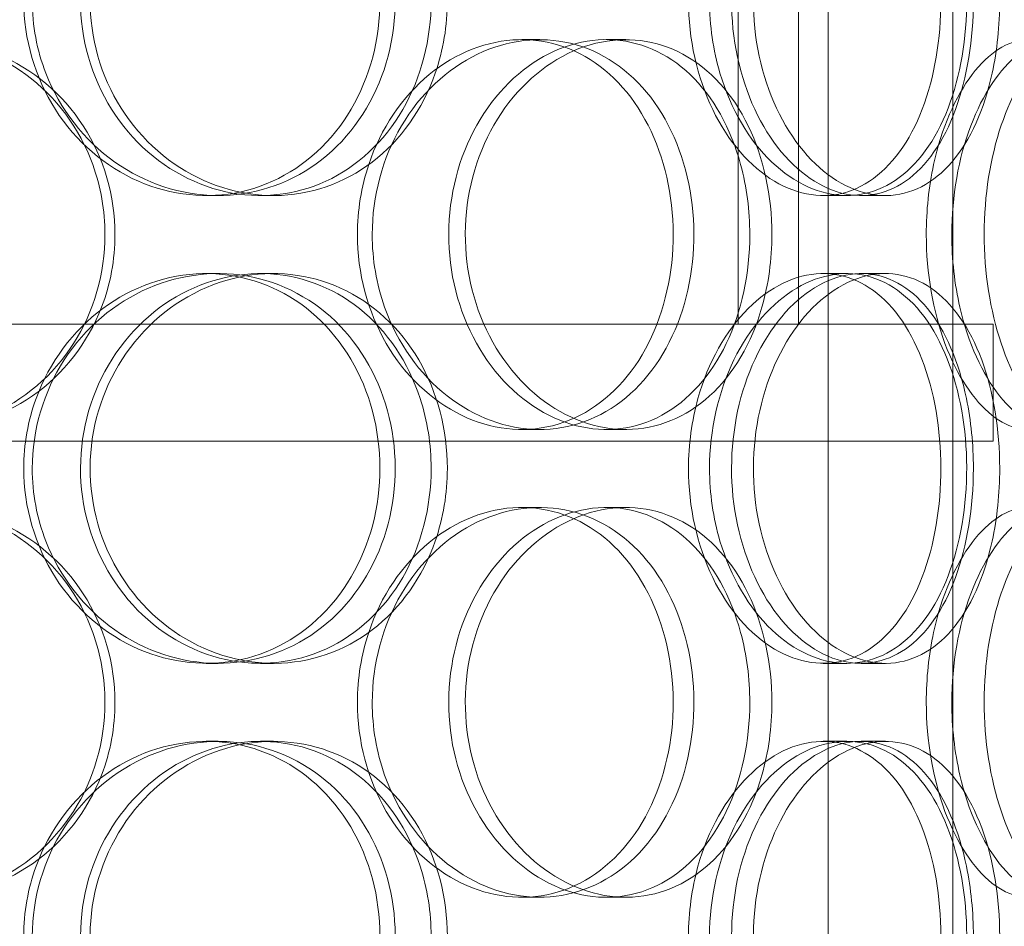
# Model space of a CAD drawing. Units: millimetres. Extents: x 252751 to 289095, y 158447 to 177607.
# Drawn here: x 265277 to 265403, y 171835 to 171952 of the extents above; entities that cross this region are included whole.
import ezdxf

# ---------------------------------------------------------------- set-up
doc = ezdxf.new("R2010")
doc.units = ezdxf.units.MM
doc.linetypes.add('DASHED', pattern=[0])
doc.layers.get('DEFPOINTS').update_dxf_attribs({"color": 250})
doc.layers.add('Hidden (ISO)', color=1, linetype='DASHED', lineweight=18, true_color=0xff0000)
doc.layers.add('kote', color=252, linetype='Continuous', lineweight=9)
doc.styles.get("Standard").update_dxf_attribs({"font": 'ISOCP.SHX'})
doc.styles.add('Styl textu40', font='arial.ttf')
doc.dimstyles.new('VARIABEL-ST', dxfattribs={"dimscale": 40, "dimtxt": 7, "dimasz": 2.5, "dimexe": 1, "dimexo": 1, "dimgap": 0.6, "dimtad": 1, "dimdsep": 46, "dimtxsty": 'Standard', "dimcen": 0, "dimclrd": 256, "dimclre": 256, "dimclrt": 5, "dimadec": 0, "dimazin": 0, "dimtp": 0.1, "dimtm": 0.1, "dimtfac": 0.71, "dimtdec": 3, "dimtmove": 0, "dimatfit": 3, "dimfxl": 1, "dimtzin": 0, "dimarcsym": 0})

# ---------------------------------------------------------------- blocks, each defined once
blk = doc.blocks.new('*D44')
at = {"layer": 'DEFPOINTS', "color": 0, "transparency": 16777216}
for p in [(253995.76, 172455.24), (266815.93, 172455.24), (253995.76, 170721.06)]:
    blk.add_point(p, dxfattribs=at)
at = {"layer": 'kote', "lineweight": -2, "transparency": 16777216}
for p, q in [((253995.76, 172415.24), (253995.76, 170681.06)), ((266815.93, 172415.24), (266815.93, 170681.06)), ((266715.93, 170721.06), (254095.76, 170721.06))]:
    blk.add_line(p, q, dxfattribs=at)
at = {"layer": 'kote', "transparency": 16777216}
for points in [[(254095.76, 170737.73), (254095.76, 170704.4), (253995.76, 170721.06)], [(266715.93, 170737.73), (266715.93, 170704.4), (266815.93, 170721.06)]]:
    blk.add_solid(points, dxfattribs=at)
at = {"layer": 'kote', "transparency": 16777216, "insert": (260222.56, 170847.18), "char_height": 100, "attachment_point": 1, "style": 'Styl textu40'}
blk.add_mtext('12820', dxfattribs=at)

msp = doc.modelspace()

# ---------------------------------------------------------------- linework, layer by layer
at = {"layer": 'Hidden (ISO)', "ltscale": 13.168228}
for p, q in [((265380.42, 171709.01), (265380.42, 172662.12)), ((265396.42, 171709.01), (265396.42, 172662.12))]:
    msp.add_line(p, q, dxfattribs=at)
at = {"layer": 'Hidden (ISO)', "ltscale": 11.121857}
for p, q in [((265368.91, 171912.51), (265368.91, 172142.51)), ((265376.61, 171912.51), (265376.61, 172142.51))]:
    msp.add_line(p, q, dxfattribs=at)
at = {"layer": 'Hidden (ISO)', "ltscale": 0.152202}
for p, q in [((265341.13, 171949.01), (265343.43, 171949.01)), ((265351.97, 171949.01), (265354.47, 171949.01)), ((265302.18, 171929.01), (265300.65, 171929.01)), ((265309.29, 171929.01), (265307.62, 171929.01)), ((265382.82, 171929.01), (265379.8, 171929.01)), ((265387.79, 171929.01), (265384.67, 171929.01)), ((265300.65, 171919.01), (265302.18, 171919.01)), ((265307.62, 171919.01), (265309.29, 171919.01)), ((265379.8, 171919.01), (265382.82, 171919.01)), ((265384.67, 171919.01), (265387.79, 171919.01)), ((265343.43, 171899.01), (265341.13, 171899.01)), ((265354.47, 171899.01), (265351.97, 171899.01)), ((265341.13, 171889.01), (265343.43, 171889.01)), ((265351.97, 171889.01), (265354.47, 171889.01)), ((265302.18, 171869.01), (265300.65, 171869.01)), ((265309.29, 171869.01), (265307.62, 171869.01)), ((265382.82, 171869.01), (265379.8, 171869.01)), ((265387.79, 171869.01), (265384.67, 171869.01)), ((265300.65, 171859.01), (265302.18, 171859.01)), ((265307.62, 171859.01), (265309.29, 171859.01)), ((265379.8, 171859.01), (265382.82, 171859.01)), ((265384.67, 171859.01), (265387.79, 171859.01)), ((265343.43, 171839.01), (265341.13, 171839.01)), ((265354.47, 171839.01), (265351.97, 171839.01))]:
    msp.add_line(p, q, dxfattribs=at)
at = {"layer": 'Hidden (ISO)', "ltscale": 13.862202}
for p, q in [((265401.61, 171912.51), (265036.61, 171912.51)), ((265401.61, 171897.51), (265036.61, 171897.51))]:
    msp.add_line(p, q, dxfattribs=at)
at = {"layer": 'Hidden (ISO)', "ltscale": 0.571033}
msp.add_line((265401.61, 171912.51), (265401.61, 171897.51), dxfattribs=at)
at = {"layer": 'Hidden (ISO)', "ltscale": 5.955276}
for points in [[(265277.25, 171954.01), (265277.25, 171949.06), (265278.69, 171944.13), (265281.31, 171940.03), (265283.93, 171935.94), (265287.71, 171932.7), (265291.97, 171930.84), (265296.16, 171929.02), (265300.8, 171928.54), (265305.12, 171929.49), (265309.55, 171930.47), (265313.62, 171932.95), (265316.69, 171936.5), (265319.74, 171940.03), (265321.8, 171944.61), (265322.58, 171949.48), (265323.36, 171954.33), (265322.85, 171959.44), (265321.15, 171963.96), (265319.43, 171968.51), (265316.5, 171972.44), (265312.78, 171975.1), (265309.11, 171977.72), (265304.68, 171979.1), (265300.2, 171979), (265295.7, 171978.91), (265291.17, 171977.33), (265287.39, 171974.52), (265283.57, 171971.69), (265280.53, 171967.61), (265278.84, 171962.98), (265277.79, 171960.12), (265277.25, 171957.07), (265277.25, 171954.01)], [(265329.51, 171954.01), (265329.51, 171949.06), (265328.24, 171944.13), (265325.87, 171940.03), (265323.5, 171935.94), (265320.04, 171932.7), (265316, 171930.84), (265312.03, 171929.02), (265307.51, 171928.54), (265303.17, 171929.49), (265298.73, 171930.47), (265294.49, 171932.95), (265291.24, 171936.5), (265288.01, 171940.03), (265285.76, 171944.61), (265284.92, 171949.48), (265284.08, 171954.33), (265284.63, 171959.44), (265286.48, 171963.96), (265288.33, 171968.51), (265291.48, 171972.44), (265295.35, 171975.1), (265299.17, 171977.72), (265303.66, 171979.1), (265308.07, 171979), (265312.48, 171978.91), (265316.79, 171977.33), (265320.3, 171974.52), (265323.85, 171971.69), (265326.58, 171967.61), (265328.1, 171962.98), (265329.03, 171960.12), (265329.51, 171957.07), (265329.51, 171954.01)], [(265362.52, 171954.01), (265362.52, 171949.06), (265363.63, 171944.13), (265365.62, 171940.03), (265367.6, 171935.94), (265370.43, 171932.7), (265373.55, 171930.84), (265376.62, 171929.02), (265379.93, 171928.54), (265382.94, 171929.49), (265386.03, 171930.47), (265388.77, 171932.95), (265390.81, 171936.5), (265392.84, 171940.03), (265394.16, 171944.61), (265394.66, 171949.48), (265395.16, 171954.33), (265394.85, 171959.44), (265393.74, 171963.96), (265392.62, 171968.51), (265390.7, 171972.44), (265388.19, 171975.1), (265385.71, 171977.72), (265382.66, 171979.1), (265379.48, 171979), (265376.29, 171978.91), (265372.98, 171977.33), (265370.18, 171974.52), (265367.34, 171971.69), (265365.03, 171967.61), (265363.73, 171962.98), (265362.94, 171960.12), (265362.52, 171957.07), (265362.52, 171954.01)], [(265399.06, 171954.01), (265399.06, 171949.06), (265398.27, 171944.13), (265396.77, 171940.03), (265395.27, 171935.94), (265393.04, 171932.7), (265390.35, 171930.84), (265387.71, 171929.02), (265384.63, 171928.54), (265381.58, 171929.49), (265378.46, 171930.47), (265375.4, 171932.95), (265373.02, 171936.5), (265370.65, 171940.03), (265368.97, 171944.61), (265368.33, 171949.48), (265367.7, 171954.33), (265368.12, 171959.44), (265369.5, 171963.96), (265370.88, 171968.51), (265373.21, 171972.44), (265376.01, 171975.1), (265378.77, 171977.72), (265381.95, 171979.1), (265384.98, 171979), (265388.02, 171978.91), (265390.89, 171977.33), (265393.18, 171974.52), (265395.5, 171971.69), (265397.22, 171967.61), (265398.17, 171962.98), (265398.76, 171960.12), (265399.06, 171957.07), (265399.06, 171954.01)], [(265287.66, 171924.01), (265287.66, 171919.06), (265286.25, 171914.13), (265283.64, 171910.03), (265281.03, 171905.94), (265277.23, 171902.7), (265272.85, 171900.84), (265268.53, 171899.02), (265263.65, 171898.54), (265259.01, 171899.49), (265254.26, 171900.47), (265249.77, 171902.95), (265246.34, 171906.5), (265242.93, 171910.03), (265240.58, 171914.61), (265239.7, 171919.48), (265238.82, 171924.33), (265239.39, 171929.44), (265241.33, 171933.96), (265243.28, 171938.51), (265246.59, 171942.44), (265250.68, 171945.1), (265254.73, 171947.72), (265259.52, 171949.1), (265264.26, 171949), (265269.01, 171948.91), (265273.69, 171947.33), (265277.53, 171944.52), (265281.41, 171941.69), (265284.42, 171937.61), (265286.1, 171932.98), (265287.13, 171930.12), (265287.66, 171927.07), (265287.66, 171924.01)], [(265320.05, 171924.01), (265320.05, 171919.06), (265321.37, 171914.13), (265323.75, 171910.03), (265326.14, 171905.94), (265329.56, 171902.7), (265333.39, 171900.84), (265337.15, 171899.02), (265341.28, 171898.54), (265345.08, 171899.49), (265348.98, 171900.47), (265352.52, 171902.95), (265355.18, 171906.5), (265357.82, 171910.03), (265359.58, 171914.61), (265360.25, 171919.48), (265360.91, 171924.33), (265360.48, 171929.44), (265359.02, 171933.96), (265357.54, 171938.51), (265355.02, 171942.44), (265351.78, 171945.1), (265348.59, 171947.72), (265344.7, 171949.1), (265340.73, 171949), (265336.74, 171948.91), (265332.68, 171947.33), (265329.26, 171944.52), (265325.81, 171941.69), (265323.04, 171937.61), (265321.5, 171932.98), (265320.54, 171930.12), (265320.05, 171927.07), (265320.05, 171924.01)], [(265370.38, 171924.01), (265370.38, 171919.06), (265369.34, 171914.13), (265367.37, 171910.03), (265365.41, 171905.94), (265362.53, 171902.7), (265359.12, 171900.84), (265355.76, 171899.02), (265351.9, 171898.54), (265348.14, 171899.49), (265344.3, 171900.47), (265340.59, 171902.95), (265337.72, 171906.5), (265334.87, 171910.03), (265332.86, 171914.61), (265332.11, 171919.48), (265331.36, 171924.33), (265331.86, 171929.44), (265333.5, 171933.96), (265335.15, 171938.51), (265337.94, 171942.44), (265341.33, 171945.1), (265344.67, 171947.72), (265348.58, 171949.1), (265352.36, 171949), (265356.15, 171948.91), (265359.79, 171947.33), (265362.73, 171944.52), (265365.71, 171941.69), (265367.96, 171937.61), (265369.21, 171932.98), (265369.98, 171930.12), (265370.38, 171927.07), (265370.38, 171924.01)], [(265393.02, 171924.01), (265393.02, 171919.06), (265393.89, 171914.13), (265395.42, 171910.03), (265396.95, 171905.94), (265399.11, 171902.7), (265401.44, 171900.84), (265403.74, 171899.02), (265406.17, 171898.54), (265408.32, 171899.49), (265410.52, 171900.47), (265412.43, 171902.95), (265413.81, 171906.5), (265415.19, 171910.03), (265416.06, 171914.61), (265416.39, 171919.48), (265416.72, 171924.33), (265416.52, 171929.44), (265415.78, 171933.96), (265415.04, 171938.51), (265413.75, 171942.44), (265412.01, 171945.1), (265410.3, 171947.72), (265408.13, 171949.1), (265405.82, 171949), (265403.5, 171948.91), (265401.03, 171947.33), (265398.9, 171944.52), (265396.75, 171941.69), (265394.97, 171937.61), (265393.96, 171932.98), (265393.34, 171930.12), (265393.02, 171927.07), (265393.02, 171924.01)], [(265421.16, 171924.01), (265421.16, 171919.06), (265420.7, 171914.13), (265419.8, 171910.03), (265418.9, 171905.94), (265417.54, 171902.7), (265415.83, 171900.84), (265414.14, 171899.02), (265412.1, 171898.54), (265410.03, 171899.49), (265407.9, 171900.47), (265405.75, 171902.95), (265404.05, 171906.5), (265402.36, 171910.03), (265401.13, 171914.61), (265400.67, 171919.48), (265400.2, 171924.33), (265400.51, 171929.44), (265401.51, 171933.96), (265402.52, 171938.51), (265404.2, 171942.44), (265406.17, 171945.1), (265408.11, 171947.72), (265410.3, 171949.1), (265412.32, 171949), (265414.35, 171948.91), (265416.19, 171947.33), (265417.61, 171944.52), (265419.05, 171941.69), (265420.08, 171937.61), (265420.64, 171932.98), (265420.98, 171930.12), (265421.16, 171927.07), (265421.16, 171924.01)], [(265277.25, 171894.01), (265277.25, 171889.06), (265278.69, 171884.13), (265281.31, 171880.03), (265283.93, 171875.94), (265287.71, 171872.7), (265291.97, 171870.84), (265296.16, 171869.02), (265300.8, 171868.54), (265305.12, 171869.49), (265309.55, 171870.47), (265313.62, 171872.95), (265316.69, 171876.5), (265319.74, 171880.03), (265321.8, 171884.61), (265322.58, 171889.48), (265323.36, 171894.33), (265322.85, 171899.44), (265321.15, 171903.96), (265319.43, 171908.51), (265316.5, 171912.44), (265312.78, 171915.1), (265309.11, 171917.72), (265304.68, 171919.1), (265300.2, 171919), (265295.7, 171918.91), (265291.17, 171917.33), (265287.39, 171914.52), (265283.57, 171911.69), (265280.53, 171907.61), (265278.84, 171902.98), (265277.79, 171900.12), (265277.25, 171897.07), (265277.25, 171894.01)], [(265329.51, 171894.01), (265329.51, 171889.06), (265328.24, 171884.13), (265325.87, 171880.03), (265323.5, 171875.94), (265320.04, 171872.7), (265316, 171870.84), (265312.03, 171869.02), (265307.51, 171868.54), (265303.17, 171869.49), (265298.73, 171870.47), (265294.49, 171872.95), (265291.24, 171876.5), (265288.01, 171880.03), (265285.76, 171884.61), (265284.92, 171889.48), (265284.08, 171894.33), (265284.63, 171899.44), (265286.48, 171903.96), (265288.33, 171908.51), (265291.48, 171912.44), (265295.35, 171915.1), (265299.17, 171917.72), (265303.66, 171919.1), (265308.07, 171919), (265312.48, 171918.91), (265316.79, 171917.33), (265320.3, 171914.52), (265323.85, 171911.69), (265326.58, 171907.61), (265328.1, 171902.98), (265329.03, 171900.12), (265329.51, 171897.07), (265329.51, 171894.01)], [(265362.52, 171894.01), (265362.52, 171889.06), (265363.63, 171884.13), (265365.62, 171880.03), (265367.6, 171875.94), (265370.43, 171872.7), (265373.55, 171870.84), (265376.62, 171869.02), (265379.93, 171868.54), (265382.94, 171869.49), (265386.03, 171870.47), (265388.77, 171872.95), (265390.81, 171876.5), (265392.84, 171880.03), (265394.16, 171884.61), (265394.66, 171889.48), (265395.16, 171894.33), (265394.85, 171899.44), (265393.74, 171903.96), (265392.62, 171908.51), (265390.7, 171912.44), (265388.19, 171915.1), (265385.71, 171917.72), (265382.66, 171919.1), (265379.48, 171919), (265376.29, 171918.91), (265372.98, 171917.33), (265370.18, 171914.52), (265367.34, 171911.69), (265365.03, 171907.61), (265363.73, 171902.98), (265362.94, 171900.12), (265362.52, 171897.07), (265362.52, 171894.01)], [(265399.06, 171894.01), (265399.06, 171889.06), (265398.27, 171884.13), (265396.77, 171880.03), (265395.27, 171875.94), (265393.04, 171872.7), (265390.35, 171870.84), (265387.71, 171869.02), (265384.63, 171868.54), (265381.58, 171869.49), (265378.46, 171870.47), (265375.4, 171872.95), (265373.02, 171876.5), (265370.65, 171880.03), (265368.97, 171884.61), (265368.33, 171889.48), (265367.7, 171894.33), (265368.12, 171899.44), (265369.5, 171903.96), (265370.88, 171908.51), (265373.21, 171912.44), (265376.01, 171915.1), (265378.77, 171917.72), (265381.95, 171919.1), (265384.98, 171919), (265388.02, 171918.91), (265390.89, 171917.33), (265393.18, 171914.52), (265395.5, 171911.69), (265397.22, 171907.61), (265398.17, 171902.98), (265398.76, 171900.12), (265399.06, 171897.07), (265399.06, 171894.01)], [(265287.66, 171864.01), (265287.66, 171859.06), (265286.25, 171854.13), (265283.64, 171850.03), (265281.03, 171845.94), (265277.23, 171842.7), (265272.85, 171840.84), (265268.53, 171839.02), (265263.65, 171838.54), (265259.01, 171839.49), (265254.26, 171840.47), (265249.77, 171842.95), (265246.34, 171846.5), (265242.93, 171850.03), (265240.58, 171854.61), (265239.7, 171859.48), (265238.82, 171864.33), (265239.39, 171869.44), (265241.33, 171873.96), (265243.28, 171878.51), (265246.59, 171882.44), (265250.68, 171885.1), (265254.73, 171887.72), (265259.52, 171889.1), (265264.26, 171889), (265269.01, 171888.91), (265273.69, 171887.33), (265277.53, 171884.52), (265281.41, 171881.69), (265284.42, 171877.61), (265286.1, 171872.98), (265287.13, 171870.12), (265287.66, 171867.07), (265287.66, 171864.01)], [(265320.05, 171864.01), (265320.05, 171859.06), (265321.37, 171854.13), (265323.75, 171850.03), (265326.14, 171845.94), (265329.56, 171842.7), (265333.39, 171840.84), (265337.15, 171839.02), (265341.28, 171838.54), (265345.08, 171839.49), (265348.98, 171840.47), (265352.52, 171842.95), (265355.18, 171846.5), (265357.82, 171850.03), (265359.58, 171854.61), (265360.25, 171859.48), (265360.91, 171864.33), (265360.48, 171869.44), (265359.02, 171873.96), (265357.54, 171878.51), (265355.02, 171882.44), (265351.78, 171885.1), (265348.59, 171887.72), (265344.7, 171889.1), (265340.73, 171889), (265336.74, 171888.91), (265332.68, 171887.33), (265329.26, 171884.52), (265325.81, 171881.69), (265323.04, 171877.61), (265321.5, 171872.98), (265320.54, 171870.12), (265320.05, 171867.07), (265320.05, 171864.01)], [(265370.38, 171864.01), (265370.38, 171859.06), (265369.34, 171854.13), (265367.37, 171850.03), (265365.41, 171845.94), (265362.53, 171842.7), (265359.12, 171840.84), (265355.76, 171839.02), (265351.9, 171838.54), (265348.14, 171839.49), (265344.3, 171840.47), (265340.59, 171842.95), (265337.72, 171846.5), (265334.87, 171850.03), (265332.86, 171854.61), (265332.11, 171859.48), (265331.36, 171864.33), (265331.86, 171869.44), (265333.5, 171873.96), (265335.15, 171878.51), (265337.94, 171882.44), (265341.33, 171885.1), (265344.67, 171887.72), (265348.58, 171889.1), (265352.36, 171889), (265356.15, 171888.91), (265359.79, 171887.33), (265362.73, 171884.52), (265365.71, 171881.69), (265367.96, 171877.61), (265369.21, 171872.98), (265369.98, 171870.12), (265370.38, 171867.07), (265370.38, 171864.01)], [(265393.02, 171864.01), (265393.02, 171859.06), (265393.89, 171854.13), (265395.42, 171850.03), (265396.95, 171845.94), (265399.11, 171842.7), (265401.44, 171840.84), (265403.74, 171839.02), (265406.17, 171838.54), (265408.32, 171839.49), (265410.52, 171840.47), (265412.43, 171842.95), (265413.81, 171846.5), (265415.19, 171850.03), (265416.06, 171854.61), (265416.39, 171859.48), (265416.72, 171864.33), (265416.52, 171869.44), (265415.78, 171873.96), (265415.04, 171878.51), (265413.75, 171882.44), (265412.01, 171885.1), (265410.3, 171887.72), (265408.13, 171889.1), (265405.82, 171889), (265403.5, 171888.91), (265401.03, 171887.33), (265398.9, 171884.52), (265396.75, 171881.69), (265394.97, 171877.61), (265393.96, 171872.98), (265393.34, 171870.12), (265393.02, 171867.07), (265393.02, 171864.01)], [(265421.16, 171864.01), (265421.16, 171859.06), (265420.7, 171854.13), (265419.8, 171850.03), (265418.9, 171845.94), (265417.54, 171842.7), (265415.83, 171840.84), (265414.14, 171839.02), (265412.1, 171838.54), (265410.03, 171839.49), (265407.9, 171840.47), (265405.75, 171842.95), (265404.05, 171846.5), (265402.36, 171850.03), (265401.13, 171854.61), (265400.67, 171859.48), (265400.2, 171864.33), (265400.51, 171869.44), (265401.51, 171873.96), (265402.52, 171878.51), (265404.2, 171882.44), (265406.17, 171885.1), (265408.11, 171887.72), (265410.3, 171889.1), (265412.32, 171889), (265414.35, 171888.91), (265416.19, 171887.33), (265417.61, 171884.52), (265419.05, 171881.69), (265420.08, 171877.61), (265420.64, 171872.98), (265420.98, 171870.12), (265421.16, 171867.07), (265421.16, 171864.01)], [(265277.25, 171834.01), (265277.25, 171829.06), (265278.69, 171824.13), (265281.31, 171820.03), (265283.93, 171815.94), (265287.71, 171812.7), (265291.97, 171810.84), (265296.16, 171809.02), (265300.8, 171808.54), (265305.12, 171809.49), (265309.55, 171810.47), (265313.62, 171812.95), (265316.69, 171816.5), (265319.74, 171820.03), (265321.8, 171824.61), (265322.58, 171829.48), (265323.36, 171834.33), (265322.85, 171839.44), (265321.15, 171843.96), (265319.43, 171848.51), (265316.5, 171852.44), (265312.78, 171855.1), (265309.11, 171857.72), (265304.68, 171859.1), (265300.2, 171859), (265295.7, 171858.91), (265291.17, 171857.33), (265287.39, 171854.52), (265283.57, 171851.69), (265280.53, 171847.61), (265278.84, 171842.98), (265277.79, 171840.12), (265277.25, 171837.07), (265277.25, 171834.01)], [(265329.51, 171834.01), (265329.51, 171829.06), (265328.24, 171824.13), (265325.87, 171820.03), (265323.5, 171815.94), (265320.04, 171812.7), (265316, 171810.84), (265312.03, 171809.02), (265307.51, 171808.54), (265303.17, 171809.49), (265298.73, 171810.47), (265294.49, 171812.95), (265291.24, 171816.5), (265288.01, 171820.03), (265285.76, 171824.61), (265284.92, 171829.48), (265284.08, 171834.33), (265284.63, 171839.44), (265286.48, 171843.96), (265288.33, 171848.51), (265291.48, 171852.44), (265295.35, 171855.1), (265299.17, 171857.72), (265303.66, 171859.1), (265308.07, 171859), (265312.48, 171858.91), (265316.79, 171857.33), (265320.3, 171854.52), (265323.85, 171851.69), (265326.58, 171847.61), (265328.1, 171842.98), (265329.03, 171840.12), (265329.51, 171837.07), (265329.51, 171834.01)], [(265362.52, 171834.01), (265362.52, 171829.06), (265363.63, 171824.13), (265365.62, 171820.03), (265367.6, 171815.94), (265370.43, 171812.7), (265373.55, 171810.84), (265376.62, 171809.02), (265379.93, 171808.54), (265382.94, 171809.49), (265386.03, 171810.47), (265388.77, 171812.95), (265390.81, 171816.5), (265392.84, 171820.03), (265394.16, 171824.61), (265394.66, 171829.48), (265395.16, 171834.33), (265394.85, 171839.44), (265393.74, 171843.96), (265392.62, 171848.51), (265390.7, 171852.44), (265388.19, 171855.1), (265385.71, 171857.72), (265382.66, 171859.1), (265379.48, 171859), (265376.29, 171858.91), (265372.98, 171857.33), (265370.18, 171854.52), (265367.34, 171851.69), (265365.03, 171847.61), (265363.73, 171842.98), (265362.94, 171840.12), (265362.52, 171837.07), (265362.52, 171834.01)], [(265399.06, 171834.01), (265399.06, 171829.06), (265398.27, 171824.13), (265396.77, 171820.03), (265395.27, 171815.94), (265393.04, 171812.7), (265390.35, 171810.84), (265387.71, 171809.02), (265384.63, 171808.54), (265381.58, 171809.49), (265378.46, 171810.47), (265375.4, 171812.95), (265373.02, 171816.5), (265370.65, 171820.03), (265368.97, 171824.61), (265368.33, 171829.48), (265367.7, 171834.33), (265368.12, 171839.44), (265369.5, 171843.96), (265370.88, 171848.51), (265373.21, 171852.44), (265376.01, 171855.1), (265378.77, 171857.72), (265381.95, 171859.1), (265384.98, 171859), (265388.02, 171858.91), (265390.89, 171857.33), (265393.18, 171854.52), (265395.5, 171851.69), (265397.22, 171847.61), (265398.17, 171842.98), (265398.76, 171840.12), (265399.06, 171837.07), (265399.06, 171834.01)]]:
    msp.add_open_spline(points, degree=3, knots=[-3.141593, -3.141593, -3.141593, -3.141593, -2.548374, -2.548374, -2.548374, -1.9561, -1.9561, -1.9561, -1.373298, -1.373298, -1.373298, -0.775825, -0.775825, -0.775825, -0.18228, -0.18228, -0.18228, 0.409527, 0.409527, 0.409527, 1.003875, 1.003875, 1.003875, 1.590619, 1.590619, 1.590619, 2.179212, 2.179212, 2.179212, 2.774697, 2.774697, 2.774697, 3.141593, 3.141593, 3.141593, 3.141593], dxfattribs=at)
at = {"layer": 'Hidden (ISO)', "ltscale": 6.011123}
for points in [[(265278.34, 171954.01), (265278.34, 171958.93), (265279.8, 171963.85), (265282.45, 171967.93), (265285.1, 171972.03), (265288.94, 171975.28), (265293.26, 171977.14), (265297.53, 171978.98), (265302.25, 171979.47), (265306.65, 171978.54), (265311.16, 171977.58), (265315.31, 171975.14), (265318.45, 171971.61), (265321.56, 171968.11), (265323.68, 171963.57), (265324.5, 171958.73), (265325.32, 171953.91), (265324.85, 171948.82), (265323.16, 171944.29), (265321.46, 171939.74), (265318.52, 171935.78), (265314.77, 171933.08), (265311.06, 171930.41), (265306.57, 171928.97), (265302.01, 171929.01), (265297.44, 171929.05), (265292.81, 171930.56), (265288.93, 171933.31), (265285.02, 171936.08), (265281.88, 171940.1), (265280.09, 171944.69), (265278.94, 171947.64), (265278.34, 171950.82), (265278.34, 171954.01)], [(265331.59, 171954.01), (265331.59, 171958.93), (265330.3, 171963.85), (265327.91, 171967.93), (265325.51, 171972.03), (265322, 171975.28), (265317.9, 171977.14), (265313.86, 171978.98), (265309.26, 171979.47), (265304.84, 171978.54), (265300.32, 171977.58), (265296.01, 171975.14), (265292.69, 171971.61), (265289.39, 171968.11), (265287.09, 171963.57), (265286.19, 171958.73), (265285.3, 171953.91), (265285.82, 171948.82), (265287.65, 171944.29), (265289.49, 171939.74), (265292.65, 171935.78), (265296.55, 171933.08), (265300.41, 171930.41), (265304.97, 171928.97), (265309.46, 171929.01), (265313.96, 171929.05), (265318.36, 171930.56), (265321.96, 171933.31), (265325.6, 171936.08), (265328.43, 171940.1), (265330.03, 171944.69), (265331.06, 171947.64), (265331.59, 171950.82), (265331.59, 171954.01)], [(265365.22, 171954.01), (265365.22, 171958.93), (265366.34, 171963.85), (265368.35, 171967.93), (265370.36, 171972.03), (265373.24, 171975.28), (265376.4, 171977.14), (265379.52, 171978.98), (265382.9, 171979.47), (265385.96, 171978.54), (265389.1, 171977.58), (265391.91, 171975.14), (265393.99, 171971.61), (265396.05, 171968.11), (265397.42, 171963.57), (265397.95, 171958.73), (265398.48, 171953.91), (265398.18, 171948.82), (265397.08, 171944.29), (265395.98, 171939.74), (265394.06, 171935.78), (265391.53, 171933.08), (265389.03, 171930.41), (265385.93, 171928.97), (265382.7, 171929.01), (265379.46, 171929.05), (265376.09, 171930.56), (265373.21, 171933.31), (265370.3, 171936.08), (265367.92, 171940.1), (265366.56, 171944.69), (265365.68, 171947.64), (265365.22, 171950.82), (265365.22, 171954.01)], [(265402.44, 171954.01), (265402.44, 171958.93), (265401.65, 171963.85), (265400.13, 171967.93), (265398.61, 171972.03), (265396.35, 171975.28), (265393.63, 171977.14), (265390.94, 171978.98), (265387.8, 171979.47), (265384.7, 171978.54), (265381.53, 171977.58), (265378.41, 171975.14), (265375.98, 171971.61), (265373.56, 171968.11), (265371.84, 171963.57), (265371.17, 171958.73), (265370.5, 171953.91), (265370.89, 171948.82), (265372.25, 171944.29), (265373.62, 171939.74), (265375.97, 171935.78), (265378.79, 171933.08), (265381.58, 171930.41), (265384.82, 171928.97), (265387.91, 171929.01), (265391.01, 171929.05), (265393.95, 171930.56), (265396.3, 171933.31), (265398.68, 171936.08), (265400.46, 171940.1), (265401.47, 171944.69), (265402.12, 171947.64), (265402.44, 171950.82), (265402.44, 171954.01)], [(265288.95, 171924.01), (265288.95, 171928.93), (265287.53, 171933.85), (265284.89, 171937.93), (265282.24, 171942.03), (265278.39, 171945.28), (265273.93, 171947.14), (265269.54, 171948.98), (265264.58, 171949.47), (265259.86, 171948.54), (265255.02, 171947.58), (265250.45, 171945.14), (265246.95, 171941.61), (265243.47, 171938.11), (265241.06, 171933.57), (265240.12, 171928.73), (265239.19, 171923.91), (265239.73, 171918.82), (265241.65, 171914.29), (265243.58, 171909.74), (265246.89, 171905.78), (265251.03, 171903.08), (265255.12, 171900.41), (265259.98, 171898.97), (265264.81, 171899.01), (265269.65, 171899.05), (265274.42, 171900.56), (265278.36, 171903.31), (265282.34, 171906.08), (265285.46, 171910.1), (265287.23, 171914.69), (265288.37, 171917.64), (265288.95, 171920.82), (265288.95, 171924.01)], [(265321.95, 171924.01), (265321.95, 171928.93), (265323.28, 171933.85), (265325.69, 171937.93), (265328.11, 171942.03), (265331.58, 171945.28), (265335.47, 171947.14), (265339.3, 171948.98), (265343.5, 171949.47), (265347.37, 171948.54), (265351.34, 171947.58), (265354.96, 171945.14), (265357.67, 171941.61), (265360.36, 171938.11), (265362.17, 171933.57), (265362.88, 171928.73), (265363.58, 171923.91), (265363.18, 171918.82), (265361.73, 171914.29), (265360.27, 171909.74), (265357.74, 171905.78), (265354.48, 171903.08), (265351.25, 171900.41), (265347.31, 171898.97), (265343.27, 171899.01), (265339.21, 171899.05), (265335.07, 171900.56), (265331.57, 171903.31), (265328.03, 171906.08), (265325.18, 171910.1), (265323.54, 171914.69), (265322.49, 171917.64), (265321.95, 171920.82), (265321.95, 171924.01)], [(265373.22, 171924.01), (265373.22, 171928.93), (265372.17, 171933.85), (265370.19, 171937.93), (265368.2, 171942.03), (265365.28, 171945.28), (265361.81, 171947.14), (265358.4, 171948.98), (265354.47, 171949.47), (265350.65, 171948.54), (265346.73, 171947.58), (265342.96, 171945.14), (265340.03, 171941.61), (265337.12, 171938.11), (265335.07, 171933.57), (265334.27, 171928.73), (265333.48, 171923.91), (265333.94, 171918.82), (265335.56, 171914.29), (265337.2, 171909.74), (265340, 171905.78), (265343.42, 171903.08), (265346.81, 171900.41), (265350.77, 171898.97), (265354.62, 171899.01), (265358.48, 171899.05), (265362.21, 171900.56), (265365.23, 171903.31), (265368.29, 171906.08), (265370.62, 171910.1), (265371.94, 171914.69), (265372.79, 171917.64), (265373.22, 171920.82), (265373.22, 171924.01)], [(265396.29, 171924.01), (265396.29, 171928.93), (265397.17, 171933.85), (265398.72, 171937.93), (265400.27, 171942.03), (265402.47, 171945.28), (265404.83, 171947.14), (265407.17, 171948.98), (265409.64, 171949.47), (265411.84, 171948.54), (265414.08, 171947.58), (265416.02, 171945.14), (265417.44, 171941.61), (265418.84, 171938.11), (265419.74, 171933.57), (265420.09, 171928.73), (265420.44, 171923.91), (265420.25, 171918.82), (265419.52, 171914.29), (265418.79, 171909.74), (265417.5, 171905.78), (265415.75, 171903.08), (265414.02, 171900.41), (265411.83, 171898.97), (265409.48, 171899.01), (265407.12, 171899.05), (265404.61, 171900.56), (265402.43, 171903.31), (265400.23, 171906.08), (265398.39, 171910.1), (265397.33, 171914.69), (265396.65, 171917.64), (265396.29, 171920.82), (265396.29, 171924.01)], [(265278.34, 171894.01), (265278.34, 171898.93), (265279.8, 171903.85), (265282.45, 171907.93), (265285.1, 171912.03), (265288.94, 171915.28), (265293.26, 171917.14), (265297.53, 171918.98), (265302.25, 171919.47), (265306.65, 171918.54), (265311.16, 171917.58), (265315.31, 171915.14), (265318.45, 171911.61), (265321.56, 171908.11), (265323.68, 171903.57), (265324.5, 171898.73), (265325.32, 171893.91), (265324.85, 171888.82), (265323.16, 171884.29), (265321.46, 171879.74), (265318.52, 171875.78), (265314.77, 171873.08), (265311.06, 171870.41), (265306.57, 171868.97), (265302.01, 171869.01), (265297.44, 171869.05), (265292.81, 171870.56), (265288.93, 171873.31), (265285.02, 171876.08), (265281.88, 171880.1), (265280.09, 171884.69), (265278.94, 171887.64), (265278.34, 171890.82), (265278.34, 171894.01)], [(265331.59, 171894.01), (265331.59, 171898.93), (265330.3, 171903.85), (265327.91, 171907.93), (265325.51, 171912.03), (265322, 171915.28), (265317.9, 171917.14), (265313.86, 171918.98), (265309.26, 171919.47), (265304.84, 171918.54), (265300.32, 171917.58), (265296.01, 171915.14), (265292.69, 171911.61), (265289.39, 171908.11), (265287.09, 171903.57), (265286.19, 171898.73), (265285.3, 171893.91), (265285.82, 171888.82), (265287.65, 171884.29), (265289.49, 171879.74), (265292.65, 171875.78), (265296.55, 171873.08), (265300.41, 171870.41), (265304.97, 171868.97), (265309.46, 171869.01), (265313.96, 171869.05), (265318.36, 171870.56), (265321.96, 171873.31), (265325.6, 171876.08), (265328.43, 171880.1), (265330.03, 171884.69), (265331.06, 171887.64), (265331.59, 171890.82), (265331.59, 171894.01)], [(265365.22, 171894.01), (265365.22, 171898.93), (265366.34, 171903.85), (265368.35, 171907.93), (265370.36, 171912.03), (265373.24, 171915.28), (265376.4, 171917.14), (265379.52, 171918.98), (265382.9, 171919.47), (265385.96, 171918.54), (265389.1, 171917.58), (265391.91, 171915.14), (265393.99, 171911.61), (265396.05, 171908.11), (265397.42, 171903.57), (265397.95, 171898.73), (265398.48, 171893.91), (265398.18, 171888.82), (265397.08, 171884.29), (265395.98, 171879.74), (265394.06, 171875.78), (265391.53, 171873.08), (265389.03, 171870.41), (265385.93, 171868.97), (265382.7, 171869.01), (265379.46, 171869.05), (265376.09, 171870.56), (265373.21, 171873.31), (265370.3, 171876.08), (265367.92, 171880.1), (265366.56, 171884.69), (265365.68, 171887.64), (265365.22, 171890.82), (265365.22, 171894.01)], [(265402.44, 171894.01), (265402.44, 171898.93), (265401.65, 171903.85), (265400.13, 171907.93), (265398.61, 171912.03), (265396.35, 171915.28), (265393.63, 171917.14), (265390.94, 171918.98), (265387.8, 171919.47), (265384.7, 171918.54), (265381.53, 171917.58), (265378.41, 171915.14), (265375.98, 171911.61), (265373.56, 171908.11), (265371.84, 171903.57), (265371.17, 171898.73), (265370.5, 171893.91), (265370.89, 171888.82), (265372.25, 171884.29), (265373.62, 171879.74), (265375.97, 171875.78), (265378.79, 171873.08), (265381.58, 171870.41), (265384.82, 171868.97), (265387.91, 171869.01), (265391.01, 171869.05), (265393.95, 171870.56), (265396.3, 171873.31), (265398.68, 171876.08), (265400.46, 171880.1), (265401.47, 171884.69), (265402.12, 171887.64), (265402.44, 171890.82), (265402.44, 171894.01)], [(265288.95, 171864.01), (265288.95, 171868.93), (265287.53, 171873.85), (265284.89, 171877.93), (265282.24, 171882.03), (265278.39, 171885.28), (265273.93, 171887.14), (265269.54, 171888.98), (265264.58, 171889.47), (265259.86, 171888.54), (265255.02, 171887.58), (265250.45, 171885.14), (265246.95, 171881.61), (265243.47, 171878.11), (265241.06, 171873.57), (265240.12, 171868.73), (265239.19, 171863.91), (265239.73, 171858.82), (265241.65, 171854.29), (265243.58, 171849.74), (265246.89, 171845.78), (265251.03, 171843.08), (265255.12, 171840.41), (265259.98, 171838.97), (265264.81, 171839.01), (265269.65, 171839.05), (265274.42, 171840.56), (265278.36, 171843.31), (265282.34, 171846.08), (265285.46, 171850.1), (265287.23, 171854.69), (265288.37, 171857.64), (265288.95, 171860.82), (265288.95, 171864.01)], [(265321.95, 171864.01), (265321.95, 171868.93), (265323.28, 171873.85), (265325.69, 171877.93), (265328.11, 171882.03), (265331.58, 171885.28), (265335.47, 171887.14), (265339.3, 171888.98), (265343.5, 171889.47), (265347.37, 171888.54), (265351.34, 171887.58), (265354.96, 171885.14), (265357.67, 171881.61), (265360.36, 171878.11), (265362.17, 171873.57), (265362.88, 171868.73), (265363.58, 171863.91), (265363.18, 171858.82), (265361.73, 171854.29), (265360.27, 171849.74), (265357.74, 171845.78), (265354.48, 171843.08), (265351.25, 171840.41), (265347.31, 171838.97), (265343.27, 171839.01), (265339.21, 171839.05), (265335.07, 171840.56), (265331.57, 171843.31), (265328.03, 171846.08), (265325.18, 171850.1), (265323.54, 171854.69), (265322.49, 171857.64), (265321.95, 171860.82), (265321.95, 171864.01)], [(265373.22, 171864.01), (265373.22, 171868.93), (265372.17, 171873.85), (265370.19, 171877.93), (265368.2, 171882.03), (265365.28, 171885.28), (265361.81, 171887.14), (265358.4, 171888.98), (265354.47, 171889.47), (265350.65, 171888.54), (265346.73, 171887.58), (265342.96, 171885.14), (265340.03, 171881.61), (265337.12, 171878.11), (265335.07, 171873.57), (265334.27, 171868.73), (265333.48, 171863.91), (265333.94, 171858.82), (265335.56, 171854.29), (265337.2, 171849.74), (265340, 171845.78), (265343.42, 171843.08), (265346.81, 171840.41), (265350.77, 171838.97), (265354.62, 171839.01), (265358.48, 171839.05), (265362.21, 171840.56), (265365.23, 171843.31), (265368.29, 171846.08), (265370.62, 171850.1), (265371.94, 171854.69), (265372.79, 171857.64), (265373.22, 171860.82), (265373.22, 171864.01)], [(265396.29, 171864.01), (265396.29, 171868.93), (265397.17, 171873.85), (265398.72, 171877.93), (265400.27, 171882.03), (265402.47, 171885.28), (265404.83, 171887.14), (265407.17, 171888.98), (265409.64, 171889.47), (265411.84, 171888.54), (265414.08, 171887.58), (265416.02, 171885.14), (265417.44, 171881.61), (265418.84, 171878.11), (265419.74, 171873.57), (265420.09, 171868.73), (265420.44, 171863.91), (265420.25, 171858.82), (265419.52, 171854.29), (265418.79, 171849.74), (265417.5, 171845.78), (265415.75, 171843.08), (265414.02, 171840.41), (265411.83, 171838.97), (265409.48, 171839.01), (265407.12, 171839.05), (265404.61, 171840.56), (265402.43, 171843.31), (265400.23, 171846.08), (265398.39, 171850.1), (265397.33, 171854.69), (265396.65, 171857.64), (265396.29, 171860.82), (265396.29, 171864.01)], [(265278.34, 171834.01), (265278.34, 171838.93), (265279.8, 171843.85), (265282.45, 171847.93), (265285.1, 171852.03), (265288.94, 171855.28), (265293.26, 171857.14), (265297.53, 171858.98), (265302.25, 171859.47), (265306.65, 171858.54), (265311.16, 171857.58), (265315.31, 171855.14), (265318.45, 171851.61), (265321.56, 171848.11), (265323.68, 171843.57), (265324.5, 171838.73), (265325.32, 171833.91), (265324.85, 171828.82), (265323.16, 171824.29), (265321.46, 171819.74), (265318.52, 171815.78), (265314.77, 171813.08), (265311.06, 171810.41), (265306.57, 171808.97), (265302.01, 171809.01), (265297.44, 171809.05), (265292.81, 171810.56), (265288.93, 171813.31), (265285.02, 171816.08), (265281.88, 171820.1), (265280.09, 171824.69), (265278.94, 171827.64), (265278.34, 171830.82), (265278.34, 171834.01)], [(265331.59, 171834.01), (265331.59, 171838.93), (265330.3, 171843.85), (265327.91, 171847.93), (265325.51, 171852.03), (265322, 171855.28), (265317.9, 171857.14), (265313.86, 171858.98), (265309.26, 171859.47), (265304.84, 171858.54), (265300.32, 171857.58), (265296.01, 171855.14), (265292.69, 171851.61), (265289.39, 171848.11), (265287.09, 171843.57), (265286.19, 171838.73), (265285.3, 171833.91), (265285.82, 171828.82), (265287.65, 171824.29), (265289.49, 171819.74), (265292.65, 171815.78), (265296.55, 171813.08), (265300.41, 171810.41), (265304.97, 171808.97), (265309.46, 171809.01), (265313.96, 171809.05), (265318.36, 171810.56), (265321.96, 171813.31), (265325.6, 171816.08), (265328.43, 171820.1), (265330.03, 171824.69), (265331.06, 171827.64), (265331.59, 171830.82), (265331.59, 171834.01)], [(265365.22, 171834.01), (265365.22, 171838.93), (265366.34, 171843.85), (265368.35, 171847.93), (265370.36, 171852.03), (265373.24, 171855.28), (265376.4, 171857.14), (265379.52, 171858.98), (265382.9, 171859.47), (265385.96, 171858.54), (265389.1, 171857.58), (265391.91, 171855.14), (265393.99, 171851.61), (265396.05, 171848.11), (265397.42, 171843.57), (265397.95, 171838.73), (265398.48, 171833.91), (265398.18, 171828.82), (265397.08, 171824.29), (265395.98, 171819.74), (265394.06, 171815.78), (265391.53, 171813.08), (265389.03, 171810.41), (265385.93, 171808.97), (265382.7, 171809.01), (265379.46, 171809.05), (265376.09, 171810.56), (265373.21, 171813.31), (265370.3, 171816.08), (265367.92, 171820.1), (265366.56, 171824.69), (265365.68, 171827.64), (265365.22, 171830.82), (265365.22, 171834.01)], [(265402.44, 171834.01), (265402.44, 171838.93), (265401.65, 171843.85), (265400.13, 171847.93), (265398.61, 171852.03), (265396.35, 171855.28), (265393.63, 171857.14), (265390.94, 171858.98), (265387.8, 171859.47), (265384.7, 171858.54), (265381.53, 171857.58), (265378.41, 171855.14), (265375.98, 171851.61), (265373.56, 171848.11), (265371.84, 171843.57), (265371.17, 171838.73), (265370.5, 171833.91), (265370.89, 171828.82), (265372.25, 171824.29), (265373.62, 171819.74), (265375.97, 171815.78), (265378.79, 171813.08), (265381.58, 171810.41), (265384.82, 171808.97), (265387.91, 171809.01), (265391.01, 171809.05), (265393.95, 171810.56), (265396.3, 171813.31), (265398.68, 171816.08), (265400.46, 171820.1), (265401.47, 171824.69), (265402.12, 171827.64), (265402.44, 171830.82), (265402.44, 171834.01)]]:
    msp.add_open_spline(points, degree=3, knots=[-3.141593, -3.141593, -3.141593, -3.141593, -2.550756, -2.550756, -2.550756, -1.9595, -1.9595, -1.9595, -1.37715, -1.37715, -1.37715, -0.781065, -0.781065, -0.781065, -0.190012, -0.190012, -0.190012, 0.399119, 0.399119, 0.399119, 0.991975, 0.991975, 0.991975, 1.578384, 1.578384, 1.578384, 2.166167, 2.166167, 2.166167, 2.759628, 2.759628, 2.759628, 3.141593, 3.141593, 3.141593, 3.141593], dxfattribs=at)

# ---------------------------------------------------------------- dimensions: what is measured, and where the dimension line sits
at = {"layer": 'kote'}
dim = msp.add_linear_dim(base=(253995.76, 170721.06), p1=(266815.93, 172455.24), p2=(253995.76, 172455.24), angle=180, dimstyle='VARIABEL-ST', override={"dimtxt": 2.5, "dimtoh": 1, "dimdec": 0, "dimpost": '<>', "dimtxsty": 'Styl textu40', "dimclrt": 256, "dimtofl": 0, "dimatfit": 0}, dxfattribs=at)
dim.commit()
dim.dimension.update_dxf_attribs({"geometry": '*D44', "text_midpoint": (260405.84, 170721.06), "dimtype": 160})

doc.saveas('drawing.dxf')
